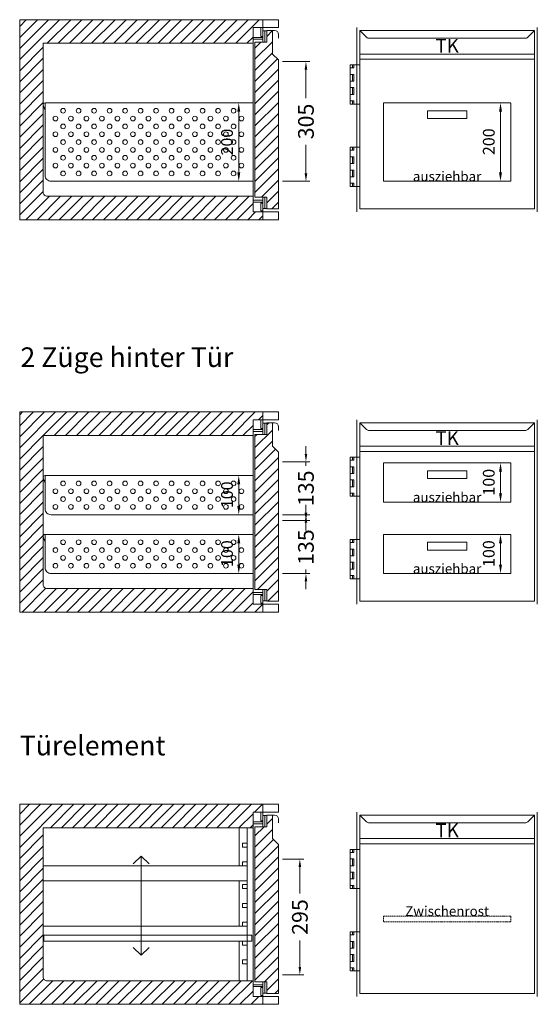
# Model space of a CAD drawing. Units: millimetres. Extents: x 11006 to 66406, y 5282 to 54982.
# Drawn here: x 34566 to 35886, y 44575 to 47085 of the extents above; entities that cross this region are included whole.
import ezdxf
from ezdxf.enums import TextEntityAlignment as Align

# ---------------------------------------------------------------- set-up
doc = ezdxf.new("R2010")
doc.units = ezdxf.units.MM
doc.linetypes.add('VERDECKT', pattern=[9.525, 6.35, -3.175])
doc.layers.get('DEFPOINTS').update_dxf_attribs({"linetype": 'CONTINUOUS'})
for name, color, linetype, lineweight in [('A_BEMASSUNG', 1, 'CONTINUOUS', 13), ('A_SCHRAFFUR', 6, 'CONTINUOUS', 15), ('A_TEXT', 7, 'CONTINUOUS', 20), ('A_VERDECKT', 5, 'VERDECKT', 15), ('A_Verdeckt_2', 5, 'VERDECKT', 0), ('A_VOLL', 3, 'CONTINUOUS', 18), ('TEXT DE', 7, 'CONTINUOUS', 13)]:
    doc.layers.add(name, color=color, linetype=linetype, lineweight=lineweight)
doc.styles.add('ARIAL', font='arial.ttf', dxfattribs={"height": 40})
doc.styles.add('Arial_0', font='arial.ttf')
doc.dimstyles.new('ID-groß_Bemassung', dxfattribs={"dimtxt": 40, "dimasz": 20, "dimexe": 10, "dimexo": 10, "dimgap": 15, "dimtad": 0, "dimdec": 0, "dimdsep": 46, "dimtxsty": 'Arial_0', "dimcen": 0.09, "dimclrt": 7, "dimazin": 0, "dimtfac": 1, "dimtdec": 0, "dimtmove": 2, "dimatfit": 3, "dimfxl": 1, "dimtolj": 1, "dimtzin": 0, "dimarcsym": 0})
doc.dimstyles.new('STANDARD_Bemassung', dxfattribs={"dimtxt": 40, "dimasz": 20, "dimexe": 10, "dimexo": 10, "dimgap": 15, "dimtad": 0, "dimdec": 0, "dimdsep": 46, "dimtxsty": 'ARIAL', "dimcen": 0.09, "dimclrt": 7, "dimazin": 0, "dimtfac": 1, "dimtdec": 0, "dimtmove": 2, "dimatfit": 3, "dimfxl": 1, "dimtolj": 1, "dimtzin": 0, "dimarcsym": 0})
pattern_1 = [(45, (0, 0), (-14.14214, 14.14214), [])]

# ---------------------------------------------------------------- blocks, each defined once
blk = doc.blocks.new('*D222')
at = {"layer": 'A_BEMASSUNG', "color": 0, "lineweight": -2, "transparency": 16777216}
for p, q in [((670, 403), (740, 403)), ((730, 383), (730, 309.8)), ((730, 118), (730, 191.2)), ((670, 98), (740, 98))]:
    blk.add_line(p, q, dxfattribs=at)
at = {"layer": 'A_BEMASSUNG', "color": 0, "transparency": 16777216}
for points in [[(726.7, 383), (733.3, 383), (730, 403)], [(726.7, 118), (733.3, 118), (730, 98)]]:
    blk.add_solid(points, dxfattribs=at)
at = {"layer": 'DEFPOINTS', "color": 0, "transparency": 16777216}
for p in [(660, 403), (730, 403), (660, 98)]:
    blk.add_point(p, dxfattribs=at)
at = {"layer": 'A_BEMASSUNG', "color": 7, "transparency": 16777216, "insert": (730, 250.5), "char_height": 40, "attachment_point": 5, "rotation": 90, "style": 'ARIAL'}
blk.add_mtext('\\A1;305', dxfattribs=at)
blk = doc.blocks.new('Schnitt_Türblatt_510')
at = {"layer": 'A_SCHRAFFUR'}
h = blk.add_hatch(dxfattribs=at)
h.set_pattern_fill('_USER', color=256, scale=20, angle=45, pattern_type=0)
h.set_pattern_definition([(45, (-58477.71, -51072.502), (-14.1421356, 14.1421356), [])])
h.paths.add_polyline_path([(0, -102.5), (-15, -87.5), (-15, -27.5), (-30, -27.5), (-30, -57.5), (-40, -57.5), (-60, -57.5), (-60, -452.5), (-40, -452.5), (-30, -452.5), (-30, -482.5), (0, -482.5)])
at = {"layer": 'A_VOLL', "linetype": 'Continuous'}
for p, q in [((-65, -20), (-65, -490)), ((-65, -20), (-40, -20)), ((-45, -42.5), (-45, -20)), ((-40, -20), (-40, -57.5)), ((-40, -45), (-65, -45)), ((-65, -50), (-40, -50)), ((-40, -42.5), (-45, -42.5)), ((-40, -28.5), (-30, -28.5)), ((-35, -57.5), (-35, -28.5)), ((-10, -27.5), (-30, -27.5)), ((-30, -27.5), (-30, -57.5)), ((-15, -87.5), (-15, -27.5)), ((0, -37.5), (0, -47.5)), ((-60, -452.5), (-60, -57.5)), ((-30, -57.5), (-60, -57.5)), ((-30, -57.5), (-40, -57.5)), ((-30, -57.5), (-30, -57.5)), ((-15, -87.5), (0, -102.5)), ((0, -482.5), (0, -102.5)), ((-65, -460), (-40, -460)), ((-40, -465), (-65, -465)), ((-60, -452.5), (-40, -452.5)), ((-45, -467.5), (-40, -467.5)), ((-45, -487.5), (-45, -467.5)), ((-30, -452.5), (-40, -452.5)), ((-40, -452.5), (-40, -490)), ((-35, -452.5), (-35, -481.5)), ((-30, -482.5), (-30, -452.5)), ((-65, -490), (-40, -490)), ((-40, -487.5), (-45, -487.5)), ((-40, -481.5), (-30, -481.5)), ((-30, -482.5), (0, -482.5))]:
    blk.add_line(p, q, dxfattribs=at)
at = {"layer": 'A_VOLL'}
blk.add_line((0, 0), (-40, 0), dxfattribs=at)
at = {"layer": 'A_VOLL', "linetype": 'Continuous'}
blk.add_arc((-10, -37.5), 10, 0, 90, dxfattribs=at)
blk = doc.blocks.new('*D171')
at = {"layer": 'A_BEMASSUNG', "color": 0, "lineweight": -2, "transparency": 16777216}
blk.add_line((-36.3, -22.5), (-36.3, -177.5), dxfattribs=at)
at = {"layer": 'A_BEMASSUNG', "color": 0, "transparency": 16777216}
for points in [[(-40.1, -22.5), (-32.6, -22.5), (-36.3, 0)], [(-40.1, -177.5), (-32.6, -177.5), (-36.3, -200)]]:
    blk.add_solid(points, dxfattribs=at)
at = {"layer": 'DEFPOINTS', "color": 0, "transparency": 16777216}
for p in [(-36.3, 0), (-36.3, -200), (-36.3, -200)]:
    blk.add_point(p, dxfattribs=at)
at = {"layer": 'A_BEMASSUNG', "color": 7, "transparency": 16777216, "insert": (-66.3, -100), "char_height": 30, "attachment_point": 5, "rotation": 90, "style": 'Arial_0'}
blk.add_mtext('\\A1;200', dxfattribs=at)
blk = doc.blocks.new('*D172')
at = {"layer": 'A_BEMASSUNG', "color": 0, "lineweight": -2, "transparency": 16777216}
blk.add_line((-36.3, -22.5), (-36.3, -77.5), dxfattribs=at)
at = {"layer": 'A_BEMASSUNG', "color": 0, "transparency": 16777216}
for points in [[(-40.1, -22.5), (-32.6, -22.5), (-36.3, 0)], [(-40.1, -77.5), (-32.6, -77.5), (-36.3, -100)]]:
    blk.add_solid(points, dxfattribs=at)
at = {"layer": 'DEFPOINTS', "color": 0, "transparency": 16777216}
for p in [(-36.3, 0), (-36.3, -100), (-36.3, -100)]:
    blk.add_point(p, dxfattribs=at)
at = {"layer": 'A_BEMASSUNG', "color": 7, "transparency": 16777216, "insert": (-66.3, -49.1), "char_height": 30, "attachment_point": 5, "rotation": 90, "style": 'Arial_0'}
blk.add_mtext('\\A1;100', dxfattribs=at)
blk = doc.blocks.new('*D4179')
at = {"layer": 'A_BEMASSUNG', "color": 0, "lineweight": -2, "transparency": 16777216}
for p, q in [((730, 253), (730, 273)), ((670, 233), (740, 233)), ((730, 233), (730, 223)), ((730, 98), (730, 108)), ((670, 98), (740, 98)), ((730, 78), (730, 58))]:
    blk.add_line(p, q, dxfattribs=at)
at = {"layer": 'A_BEMASSUNG', "color": 0, "transparency": 16777216}
for points in [[(726.7, 253), (733.3, 253), (730, 233)], [(726.7, 78), (733.3, 78), (730, 98)]]:
    blk.add_solid(points, dxfattribs=at)
at = {"layer": 'DEFPOINTS', "color": 0, "transparency": 16777216}
for p in [(660, 233), (730, 233), (660, 98)]:
    blk.add_point(p, dxfattribs=at)
at = {"layer": 'A_BEMASSUNG', "color": 7, "transparency": 16777216, "insert": (730, 165.5), "char_height": 40, "attachment_point": 5, "rotation": 90, "style": 'ARIAL'}
blk.add_mtext('\\A1;135', dxfattribs=at)
blk = doc.blocks.new('*D4180')
at = {"layer": 'A_BEMASSUNG', "color": 0, "lineweight": -2, "transparency": 16777216}
for p, q in [((730, 403), (730, 423)), ((670, 383), (740, 383)), ((730, 383), (730, 373)), ((730, 248), (730, 258)), ((670, 248), (740, 248)), ((730, 228), (730, 208))]:
    blk.add_line(p, q, dxfattribs=at)
at = {"layer": 'A_BEMASSUNG', "color": 0, "transparency": 16777216}
for points in [[(726.7, 403), (733.3, 403), (730, 383)], [(726.7, 228), (733.3, 228), (730, 248)]]:
    blk.add_solid(points, dxfattribs=at)
at = {"layer": 'DEFPOINTS', "color": 0, "transparency": 16777216}
for p in [(660, 383), (730, 383), (660, 248)]:
    blk.add_point(p, dxfattribs=at)
at = {"layer": 'A_BEMASSUNG', "color": 7, "transparency": 16777216, "insert": (730, 315.5), "char_height": 40, "attachment_point": 5, "rotation": 90, "style": 'ARIAL'}
blk.add_mtext('\\A1;135', dxfattribs=at)
blk = doc.blocks.new('TK_T_51_links')
at = {"layer": 'A_VOLL'}
for p, q in [((0, 0), (0, -95)), ((0, 0), (0, -95)), ((460, -470), (460, 0)), ((460, -470), (460, 0)), ((0, -195), (0, -305)), ((0, -195), (0, -305)), ((0, -405), (0, -470)), ((0, -405), (0, -470))]:
    blk.add_line(p, q, dxfattribs=at)
blk.add_lwpolyline([(452.5, -7.5), (435.4, -24.6, -0.198912), (428.4, -27.5), (31.6, -27.5, -0.198912), (24.6, -24.6), (7.5, -7.5), (452.5, -7.5), (452.5, -462.5), (7.5, -462.5), (7.5, -7.5)], format="xyb", dxfattribs=at)
blk.add_lwpolyline([(452.5, -7.5), (435.4, -24.6, -0.198912), (428.4, -27.5), (31.6, -27.5, -0.198912), (24.6, -24.6), (7.5, -7.5), (452.5, -7.5), (452.5, -462.5), (7.5, -462.5), (7.5, -7.5)], format="xyb", dxfattribs=at)
for points in [[(7.5, -67.5), (452.5, -67.5)], [(7.5, -67.5), (452.5, -67.5)], [(-8, -95), (-8, -103), (-17, -103)], [(7.5, -95), (-17, -95), (-17, -195), (7.5, -195)], [(-8, -95), (-8, -103), (-17, -103)], [(7.5, -95), (-17, -95), (-17, -195), (7.5, -195)], [(-11, -95), (-11, -103)], [(-11, -95), (-11, -103)], [(7.5, -80.5), (452.5, -80.5)], [(7.5, -80.5), (452.5, -80.5)], [(-17, -119.5), (-8, -119.5), (-8, -136.7), (-17, -136.7)], [(-17, -119.5), (-8, -119.5), (-8, -136.7), (-17, -136.7)], [(-11, -119.5), (-11, -136.7)], [(-11, -119.5), (-11, -136.7)], [(-17, -153.2), (-8, -153.2), (-8, -170.5), (-17, -170.5)], [(-17, -153.2), (-8, -153.2), (-8, -170.5), (-17, -170.5)], [(-11, -153.2), (-11, -170.5)], [(-11, -153.2), (-11, -170.5)], [(-17, -187), (-8, -187), (-8, -195)], [(-17, -187), (-8, -187), (-8, -195)], [(-11, -187), (-11, -195)], [(-11, -187), (-11, -195)], [(-8, -305), (-8, -313), (-17, -313)], [(7.5, -305), (-17, -305), (-17, -405), (7.5, -405)], [(-8, -305), (-8, -313), (-17, -313)], [(7.5, -305), (-17, -305), (-17, -405), (7.5, -405)], [(-11, -305), (-11, -313)], [(-11, -305), (-11, -313)], [(-17, -346.8), (-8, -346.8), (-8, -329.5), (-17, -329.5)], [(-17, -346.8), (-8, -346.8), (-8, -329.5), (-17, -329.5)], [(-11, -329.5), (-11, -346.8)], [(-11, -329.5), (-11, -346.8)], [(-17, -380.5), (-8, -380.5), (-8, -363.2), (-17, -363.2)], [(-17, -380.5), (-8, -380.5), (-8, -363.2), (-17, -363.2)], [(-11, -363.2), (-11, -380.5)], [(-11, -363.2), (-11, -380.5)], [(-17, -397), (-8, -397), (-8, -405)], [(-17, -397), (-8, -397), (-8, -405)], [(-11, -397), (-11, -405)], [(-11, -397), (-11, -405)]]:
    blk.add_lwpolyline(points, dxfattribs=at)
at = {"layer": 'A_TEXT', "style": 'Arial_0'}
blk.add_text('TK', height=35, dxfattribs=at).set_placement((230, -74.9), align=Align.BOTTOM_CENTER)
blk.add_text('TK', height=35, dxfattribs=at).set_placement((230, -74.9), align=Align.BOTTOM_CENTER)
blk = doc.blocks.new('*U469')
at = {"layer": 'A_VOLL'}
blk.add_blockref('TK_T_51_links', (0, 0), dxfattribs=at)
blk = doc.blocks.new('*D404')
at = {"layer": 'A_BEMASSUNG', "color": 0, "lineweight": -2, "transparency": 16777216}
blk.add_line((136.2, -22.5), (136.2, -77.5), dxfattribs=at)
at = {"layer": 'A_BEMASSUNG', "color": 0, "transparency": 16777216}
for points in [[(132.4, -22.5), (139.9, -22.5), (136.2, 0)], [(132.4, -77.5), (139.9, -77.5), (136.2, -100)]]:
    blk.add_solid(points, dxfattribs=at)
at = {"layer": 'DEFPOINTS', "color": 0, "transparency": 16777216}
for p in [(136.2, 0), (136.2, -100), (136.2, -100)]:
    blk.add_point(p, dxfattribs=at)
at = {"layer": 'A_BEMASSUNG', "color": 7, "transparency": 16777216, "insert": (106.2, -49.1), "char_height": 30, "attachment_point": 5, "rotation": 90, "style": 'Arial_0'}
blk.add_mtext('\\A1;100', dxfattribs=at)
blk = doc.blocks.new('*D4185')
at = {"layer": 'A_BEMASSUNG', "color": 0, "lineweight": -2, "transparency": 16777216}
for p, q in [((670, 370), (724.5, 370)), ((714.5, 350), (714.5, 282.2)), ((714.5, 95), (714.5, 162.8)), ((670, 75), (724.5, 75))]:
    blk.add_line(p, q, dxfattribs=at)
at = {"layer": 'A_BEMASSUNG', "color": 0, "transparency": 16777216}
for points in [[(711.2, 350), (717.8, 350), (714.5, 370)], [(711.2, 95), (717.8, 95), (714.5, 75)]]:
    blk.add_solid(points, dxfattribs=at)
at = {"layer": 'DEFPOINTS', "color": 0, "transparency": 16777216}
for p in [(660, 370), (714.5, 370), (660, 75)]:
    blk.add_point(p, dxfattribs=at)
at = {"layer": 'A_BEMASSUNG', "color": 7, "transparency": 16777216, "insert": (714.5, 222.5), "char_height": 40, "attachment_point": 5, "rotation": 90, "style": 'ARIAL'}
blk.add_mtext('\\A1;295', dxfattribs=at)
blk = doc.blocks.new('*U407')
at = {"layer": 'A_VERDECKT', "color": 5, "linetype": 'VERDECKT', "ltscale": 0.5}
blk.add_lwpolyline([(-162.425, -12.65), (-162.425, -1.8, -0.41421356), (-160.625, 0), (160.625, 0, -0.41421356), (162.425, -1.8), (162.425, -12.65, -0.41421356), (160.625, -14.45), (-160.625, -14.45, -0.41421356), (-162.425, -12.65, -1)], format="xyb", dxfattribs=at)
at = {"layer": 'TEXT DE', "insert": (0, 0), "char_height": 25, "attachment_point": 8, "style": 'Arial_0'}
blk.add_mtext_dynamic_manual_height_columns('Zwischenrost', width=172.20545, gutter_width=175, heights=[0], dxfattribs=at)
blk = doc.blocks.new('Einbauelement_TK_front_510_1Rost')
at = {"layer": 'A_VOLL'}
for p, q in [((0, 0), (0, -470)), ((460, -470), (460, 0))]:
    blk.add_line(p, q, dxfattribs=at)
blk.add_blockref('*U407', (230, -265), dxfattribs=at)
blk = doc.blocks.new('*U412')
at = {"layer": 'A_VOLL'}
for p, q in [((0, 0), (0, -470)), ((460, -470), (460, 0))]:
    blk.add_line(p, q, dxfattribs=at)
blk.add_blockref('Einbauelement_TK_front_510_1Rost', (0, 0), dxfattribs=at)
blk = doc.blocks.new('*D405')
at = {"layer": 'A_BEMASSUNG', "color": 0, "lineweight": -2, "transparency": 16777216}
blk.add_line((136.2, -22.5), (136.2, -177.5), dxfattribs=at)
at = {"layer": 'A_BEMASSUNG', "color": 0, "transparency": 16777216}
for points in [[(132.4, -22.5), (139.9, -22.5), (136.2, 0)], [(132.4, -177.5), (139.9, -177.5), (136.2, -200)]]:
    blk.add_solid(points, dxfattribs=at)
at = {"layer": 'DEFPOINTS', "color": 0, "transparency": 16777216}
for p in [(136.2, 0), (136.2, -200), (136.2, -200)]:
    blk.add_point(p, dxfattribs=at)
at = {"layer": 'A_BEMASSUNG', "color": 7, "transparency": 16777216, "insert": (106.2, -99.1), "char_height": 30, "attachment_point": 5, "rotation": 90, "style": 'Arial_0'}
blk.add_mtext('\\A1;200', dxfattribs=at)
blk = doc.blocks.new('TK_Ladenkorb_200')
at = {"layer": 'A_VOLL'}
blk.add_line((0, 0), (0, -200), dxfattribs=at)
at = {"layer": 'A_VOLL', "linetype": 'Continuous'}
for points in [[(0, -200), (-515, -200, -0.414214), (-530, -185), (-530, 0), (0, 0)], [(-530, 0, 0.488789), (-534.8, -6.2), (-530, -19.8)]]:
    blk.add_lwpolyline(points, format="xyb", dxfattribs=at)
at = {"layer": 'A_VOLL', "color": 8}
for centre in [(-484.2, -20), (-444.7, -20), (-405.2, -20), (-365.7, -20), (-326.2, -20), (-286.7, -20), (-247.2, -20), (-207.7, -20), (-168.2, -20), (-128.7, -20), (-89.2, -20), (-49.7, -20), (-503.7, -40), (-464.2, -40), (-424.7, -40), (-385.2, -40), (-345.7, -40), (-306.2, -40), (-266.7, -40), (-227.2, -40), (-187.7, -40), (-148.2, -40), (-108.7, -40), (-69.2, -40), (-29.7, -40), (-503.7, -80), (-484.2, -60), (-464.2, -80), (-444.7, -60), (-424.7, -80), (-405.2, -60), (-385.2, -80), (-365.7, -60), (-345.7, -80), (-326.2, -60), (-306.2, -80), (-286.7, -60), (-266.7, -80), (-247.2, -60), (-227.2, -80), (-207.7, -60), (-187.7, -80), (-168.2, -60), (-148.2, -80), (-128.7, -60), (-108.7, -80), (-89.2, -60), (-69.2, -80), (-49.7, -60), (-29.7, -80), (-484.2, -100), (-444.7, -100), (-405.2, -100), (-365.7, -100), (-326.2, -100), (-286.7, -100), (-247.2, -100), (-207.7, -100), (-168.2, -100), (-128.7, -100), (-89.2, -100), (-49.7, -100), (-503.7, -120), (-464.2, -120), (-424.7, -120), (-385.2, -120), (-345.7, -120), (-306.2, -120), (-266.7, -120), (-227.2, -120), (-187.7, -120), (-148.2, -120), (-108.7, -120), (-69.2, -120), (-29.7, -120), (-484.2, -140), (-444.7, -140), (-405.2, -140), (-365.7, -140), (-326.2, -140), (-286.7, -140), (-247.2, -140), (-207.7, -140), (-168.2, -140), (-128.7, -140), (-89.2, -140), (-49.7, -140), (-503.7, -160), (-484.2, -180), (-464.2, -160), (-444.7, -180), (-424.7, -160), (-405.2, -180), (-385.2, -160), (-365.7, -180), (-345.7, -160), (-326.2, -180), (-306.2, -160), (-286.7, -180), (-266.7, -160), (-247.2, -180), (-227.2, -160), (-207.7, -180), (-187.7, -160), (-168.2, -180), (-148.2, -160), (-128.7, -180), (-108.7, -160), (-89.2, -180), (-69.2, -160), (-49.7, -180), (-29.7, -160)]:
    blk.add_circle(centre, 6, dxfattribs=at)
at = {"layer": 'A_BEMASSUNG'}
dim = blk.add_linear_dim(base=(-36.3, -200), p1=(-36.3, 0), p2=(-36.3, -200), angle=90, dimstyle='ID-groß_Bemassung', override={"dimscale": 0.75}, dxfattribs=at)
dim.commit()
dim.dimension.update_dxf_attribs({"geometry": '*D171', "text_midpoint": (-66.3, -100), "dimtype": 128})
blk = doc.blocks.new('TK_510_Schnitt_1Z-51_u200_EEI')
at = {"layer": 'A_VOLL', "linetype": 'Continuous'}
blk.add_lwpolyline([(660, 510), (0, 510), (0, 0), (660, 0)], dxfattribs=at)
at = {"layer": 'A_VOLL'}
blk.add_blockref('Schnitt_Türblatt_510', (660, 510), dxfattribs=at)
at = {"layer": 'A_VOLL', "rotation": 359.9999999999999}
blk.add_blockref('TK_Ladenkorb_200', (595, 298), dxfattribs=at)
at = {"layer": 'A_BEMASSUNG'}
dim = blk.add_linear_dim(base=(730, 403), p1=(660, 98), p2=(660, 403), angle=90, dimstyle='STANDARD_Bemassung', dxfattribs=at)
dim.commit()
dim.dimension.update_dxf_attribs({"geometry": '*D222', "text_midpoint": (730, 250.5)})
blk = doc.blocks.new('*U4184')
at = {"layer": 'A_SCHRAFFUR'}
h = blk.add_hatch(dxfattribs=at)
h.set_pattern_fill('_USER', color=256, scale=20, angle=45, pattern_type=0)
h.set_pattern_definition(pattern_1)
h.paths.add_polyline_path([(60, 450), (595, 450), (595, 490), (620, 490), (620, 510), (0, 510), (0, 0), (620, 0), (620, 20), (595, 20), (595, 60), (70, 60, -0.414214), (60, 70)])
at = {"layer": 'A_VOLL'}
blk.add_lwpolyline([(660, 510), (0, 510), (0, 0), (660, 0), (660, 20), (595, 20), (595, 60), (70, 60, -0.414214), (60, 70), (60, 450), (595, 450), (595, 490), (660, 490), (660, 510)], format="xyb", dxfattribs=at)
for points in [[(620, 490), (660, 490), (660, 510), (620, 510)], [(620, 0), (660, 0), (660, 20), (620, 20)]]:
    blk.add_lwpolyline(points, close=True, dxfattribs=at)
blk.add_blockref('TK_510_Schnitt_1Z-51_u200_EEI', (0, 0), dxfattribs=at)
blk = doc.blocks.new('TK_Ladenkorb_100')
at = {"layer": 'A_VOLL', "linetype": 'Continuous'}
blk.add_line((0, 0), (0, -100), dxfattribs=at)
for points in [[(-530, 0, 0.488789), (-534.8, -6.2), (-530, -19.8)], [(0, -100), (-515, -100, -0.414214), (-530, -85), (-530, 0), (0, 0)]]:
    blk.add_lwpolyline(points, format="xyb", dxfattribs=at)
at = {"layer": 'A_VOLL', "color": 8}
for centre in [(-484.2, -20), (-444.7, -20), (-405.2, -20), (-365.7, -20), (-326.2, -20), (-286.7, -20), (-247.2, -20), (-207.7, -20), (-168.2, -20), (-128.7, -20), (-89.2, -20), (-49.7, -20), (-503.7, -40), (-464.2, -40), (-424.7, -40), (-385.2, -40), (-345.7, -40), (-306.2, -40), (-266.7, -40), (-227.2, -40), (-187.7, -40), (-148.2, -40), (-108.7, -40), (-69.2, -40), (-29.7, -40), (-503.7, -80), (-484.2, -60), (-464.2, -80), (-444.7, -60), (-424.7, -80), (-405.2, -60), (-385.2, -80), (-365.7, -60), (-345.7, -80), (-326.2, -60), (-306.2, -80), (-286.7, -60), (-266.7, -80), (-247.2, -60), (-227.2, -80), (-207.7, -60), (-187.7, -80), (-168.2, -60), (-148.2, -80), (-128.7, -60), (-108.7, -80), (-89.2, -60), (-69.2, -80), (-49.7, -60), (-29.7, -80)]:
    blk.add_circle(centre, 6, dxfattribs=at)
at = {"layer": 'A_BEMASSUNG'}
dim = blk.add_linear_dim(base=(-36.3, -100), p1=(-36.3, 0), p2=(-36.3, -100), angle=90, dimstyle='ID-groß_Bemassung', override={"dimscale": 0.75}, dxfattribs=at)
dim.commit()
dim.dimension.update_dxf_attribs({"geometry": '*D172', "text_midpoint": (-66.3, -49.1), "dimtype": 128})
blk = doc.blocks.new('TK_510_Schnitt_2Z-51_o100-u100_EEI')
at = {"layer": 'A_VOLL', "linetype": 'Continuous'}
blk.add_lwpolyline([(660, 510), (0, 510), (0, 0), (660, 0)], dxfattribs=at)
at = {"layer": 'A_VOLL'}
for name, p in [('Schnitt_Türblatt_510', (660, 510)), ('TK_Ladenkorb_100', (595, 348)), ('TK_Ladenkorb_100', (595, 198))]:
    blk.add_blockref(name, p, dxfattribs=at)
at = {"layer": 'A_BEMASSUNG'}
for base, p1, p2, picture, middle in [((730, 383), (660, 248), (660, 383), '*D4180', (730, 315.5)), ((730, 233), (660, 98), (660, 233), '*D4179', (730, 165.5))]:
    dim = blk.add_linear_dim(base=base, p1=p1, p2=p2, angle=90, dimstyle='STANDARD_Bemassung', dxfattribs=at)
    dim.commit()
    dim.dimension.update_dxf_attribs({"geometry": picture, "text_midpoint": middle})
blk = doc.blocks.new('*U4183')
at = {"layer": 'A_SCHRAFFUR'}
h = blk.add_hatch(dxfattribs=at)
h.set_pattern_fill('_USER', color=256, scale=20, angle=45, pattern_type=0)
h.set_pattern_definition(pattern_1)
h.paths.add_polyline_path([(60, 450), (595, 450), (595, 490), (620, 490), (620, 510), (0, 510), (0, 0), (620, 0), (620, 20), (595, 20), (595, 60), (70, 60, -0.414214), (60, 70)])
at = {"layer": 'A_VOLL'}
blk.add_lwpolyline([(660, 510), (0, 510), (0, 0), (660, 0), (660, 20), (595, 20), (595, 60), (70, 60, -0.414214), (60, 70), (60, 450), (595, 450), (595, 490), (660, 490), (660, 510)], format="xyb", dxfattribs=at)
for points in [[(620, 490), (660, 490), (660, 510), (620, 510)], [(620, 0), (660, 0), (660, 20), (620, 20)]]:
    blk.add_lwpolyline(points, close=True, dxfattribs=at)
at = {"layer": 'A_BEMASSUNG'}
blk.add_blockref('TK_510_Schnitt_2Z-51_o100-u100_EEI', (0, 0), dxfattribs=at)
blk = doc.blocks.new('TK_Ladenkorb_ausziehbar_hinter_Tür_100')
at = {"layer": 'A_Verdeckt_2', "lineweight": 0, "ltscale": 0.2}
for points in [[(-162.5, -100), (162.5, -100), (162.5, 0), (-162.5, 0)], [(-50, -40), (50, -40), (50, -20), (-50, -20)]]:
    blk.add_lwpolyline(points, close=True, dxfattribs=at)
at = {"layer": 'TEXT DE', "insert": (0, -100), "char_height": 25, "attachment_point": 8, "style": 'Arial_0'}
blk.add_mtext_dynamic_manual_height_columns('ausziehbar', width=172.205, gutter_width=175, heights=[0], dxfattribs=at)
at = {"layer": 'A_BEMASSUNG'}
dim = blk.add_linear_dim(base=(136.2, -100), p1=(136.2, 0), p2=(136.2, -100), angle=90, dimstyle='ID-groß_Bemassung', override={"dimscale": 0.75}, dxfattribs=at)
dim.commit()
dim.dimension.update_dxf_attribs({"geometry": '*D404', "text_midpoint": (106.2, -49.1), "dimtype": 128})
blk = doc.blocks.new('Einbauelement_TK_front_510_2Z_o100+u100')
at = {"layer": 'A_VOLL'}
for p, q in [((0, 0), (0, -470)), ((460, -470), (460, 0))]:
    blk.add_line(p, q, dxfattribs=at)
for p in [(230, -110), (230, -292)]:
    blk.add_blockref('TK_Ladenkorb_ausziehbar_hinter_Tür_100', p, dxfattribs=at)
blk = doc.blocks.new('*U416')
at = {"layer": 'A_VOLL'}
for p, q in [((0, 0), (0, -470)), ((460, -470), (460, 0))]:
    blk.add_line(p, q, dxfattribs=at)
blk.add_blockref('Einbauelement_TK_front_510_2Z_o100+u100', (0, 0), dxfattribs=at)
blk = doc.blocks.new('TK_510_Schnitt_1T-51')
at = {"layer": 'A_TEXT', "linetype": 'Continuous'}
for p, q in [((310, 377.9), (289.8, 357.7)), ((310, 125), (310, 377.9)), ((310, 377.9), (330.2, 357.7)), ((310, 125), (289.8, 145.2)), ((310, 125), (330.2, 145.2))]:
    blk.add_line(p, q, dxfattribs=at)
at = {"layer": 'A_VERDECKT', "linetype": 'Continuous'}
for q in [(580, 176), (62, 161)]:
    blk.add_line((62, 176), q, dxfattribs=at)
at = {"layer": 'A_VOLL', "linetype": 'Continuous'}
for p, q in [((595, 490), (595, 20)), ((560, 353), (560, 450)), ((580, 450), (580, 60)), ((568, 411), (568, 401)), ((580, 411), (568, 411)), ((568, 401), (580, 401)), ((60, 353), (60, 315)), ((60, 353), (580, 353)), ((568, 363), (568, 353)), ((580, 363), (568, 363)), ((568, 353), (580, 353)), ((62, 315), (580, 315)), ((560, 315), (560, 199)), ((580, 305), (568, 305)), ((568, 305), (568, 295)), ((580, 315), (580, 190)), ((568, 295), (580, 295)), ((580, 257), (568, 257)), ((568, 257), (568, 247)), ((568, 247), (580, 247)), ((568, 209), (568, 199)), ((580, 209), (568, 209)), ((60, 199), (60, 161)), ((60, 199), (580, 199)), ((568, 199), (580, 199)), ((60, 161), (580, 161)), ((560, 161), (560, 60)), ((580, 161), (568, 161)), ((568, 161), (568, 151)), ((568, 151), (580, 151)), ((580, 113), (568, 113)), ((568, 113), (568, 103)), ((568, 103), (580, 103)), ((660, 0), (0, 0))]:
    blk.add_line(p, q, dxfattribs=at)
blk.add_lwpolyline([(660, 510), (0, 510), (0, 0), (660, 0)], dxfattribs=at)
at = {"layer": 'A_VOLL'}
blk.add_lwpolyline([(580, 176), (592, 176), (592, 161), (580, 161)], dxfattribs=at)
blk.add_blockref('Schnitt_Türblatt_510', (660, 510), dxfattribs=at)
at = {"layer": 'A_BEMASSUNG'}
dim = blk.add_linear_dim(base=(714.5, 370), p1=(660, 75), p2=(660, 370), angle=90, dimstyle='STANDARD_Bemassung', dxfattribs=at)
dim.commit()
dim.dimension.update_dxf_attribs({"geometry": '*D4185', "text_midpoint": (714.5, 222.5)})
blk = doc.blocks.new('*U4181')
at = {"layer": 'A_SCHRAFFUR'}
h = blk.add_hatch(dxfattribs=at)
h.set_pattern_fill('_USER', color=256, scale=20, angle=45, pattern_type=0)
h.set_pattern_definition(pattern_1)
h.paths.add_polyline_path([(60, 450), (595, 450), (595, 490), (620, 490), (620, 510), (0, 510), (0, 0), (620, 0), (620, 20), (595, 20), (595, 60), (70, 60, -0.414214), (60, 70)])
at = {"layer": 'A_VOLL'}
blk.add_lwpolyline([(660, 510), (0, 510), (0, 0), (660, 0), (660, 20), (595, 20), (595, 60), (70, 60, -0.414214), (60, 70), (60, 450), (595, 450), (595, 490), (660, 490), (660, 510)], format="xyb", dxfattribs=at)
for points in [[(620, 490), (660, 490), (660, 510), (620, 510)], [(620, 0), (660, 0), (660, 20), (620, 20)]]:
    blk.add_lwpolyline(points, close=True, dxfattribs=at)
at = {"layer": 'A_BEMASSUNG'}
blk.add_blockref('TK_510_Schnitt_1T-51', (0, 0), dxfattribs=at)
blk = doc.blocks.new('TK_Ladenkorb_ausziehbar_hinter_Tür_200')
at = {"layer": 'A_Verdeckt_2', "lineweight": 0, "ltscale": 0.2}
for points in [[(-162.5, -200), (162.5, -200), (162.5, 0), (-162.5, 0)], [(-50, -40), (50, -40), (50, -20), (-50, -20)]]:
    blk.add_lwpolyline(points, close=True, dxfattribs=at)
at = {"layer": 'TEXT DE', "insert": (0, -200), "char_height": 25, "attachment_point": 8, "style": 'Arial_0'}
blk.add_mtext_dynamic_manual_height_columns('ausziehbar', width=172.205, gutter_width=175, heights=[0], dxfattribs=at)
at = {"layer": 'A_BEMASSUNG'}
dim = blk.add_linear_dim(base=(136.2, -200), p1=(136.2, 0), p2=(136.2, -200), angle=90, dimstyle='ID-groß_Bemassung', override={"dimscale": 0.75}, dxfattribs=at)
dim.commit()
dim.dimension.update_dxf_attribs({"geometry": '*D405', "text_midpoint": (106.2, -99.1), "dimtype": 128})
blk = doc.blocks.new('*U414')
at = {"layer": 'A_VOLL'}
for p, q in [((0, 0), (0, -470)), ((460, -470), (460, 0))]:
    blk.add_line(p, q, dxfattribs=at)
for points in [[(0, -470), (0, 0)], [(460, -470), (460, 0)]]:
    blk.add_lwpolyline(points, dxfattribs=at)
blk.add_blockref('TK_Ladenkorb_ausziehbar_hinter_Tür_200', (230, -192), dxfattribs=at)

msp = doc.modelspace()

# ---------------------------------------------------------------- block references
at = {"layer": 'A_VOLL'}
for name, p in [('*U4184', (34566.011986, 46574.607385)), ('*U469', (35426.011986, 47064.612385)), ('*U414', (35426.011986, 47064.617385)), ('*U4183', (34566.011986, 45574.607385)), ('*U469', (35426.011986, 46064.612385)), ('*U416', (35426.011986, 46064.607384)), ('*U4181', (34566.011986, 44574.607385)), ('*U469', (35426.011986, 45064.612385)), ('*U412', (35426.011986, 45064.607384))]:
    msp.add_blockref(name, p, dxfattribs=at)

# ---------------------------------------------------------------- texts
at = {"layer": 'TEXT DE', "style": 'ARIAL'}
for s, p in [('2 Züge hinter Tür', (34567.881434, 46199.251486)), ('Türelement', (34566.011986, 45209.251486))]:
    msp.add_text(s, height=50, dxfattribs=at).set_placement(p)

doc.saveas('drawing.dxf')
